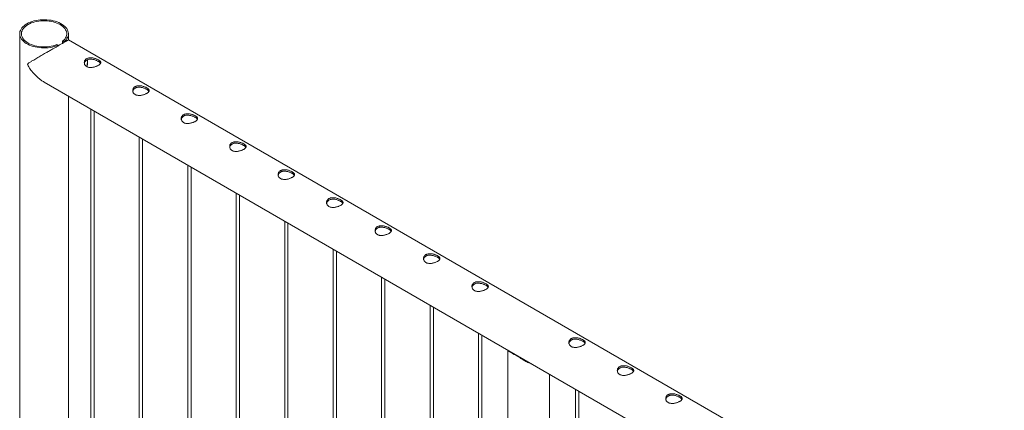
# Paper-space layout 'Sheet2' of a CAD drawing. Units: millimetres. Extents: x 0 to 42, y 0 to 29.8.
# Drawn here: x 38.4 to 40.2, y 18.9 to 19.6 of the extents above; entities that cross this region are included whole.
import ezdxf

# ---------------------------------------------------------------- set-up
doc = ezdxf.new("R2010")
doc.units = ezdxf.units.MM

psp = doc.layouts.new('Sheet2')

# ---------------------------------------------------------------- linework, layer by layer
at = {"color": 7, "linetype": 'Continuous', "lineweight": 0}
for p, q in [((38.4177, 19.5993), (38.4177, 17.5583)), ((38.5066, 19.5882), (38.5066, 19.5993)), ((38.4878, 19.5784), (38.4855, 19.5797)), ((38.4878, 19.5784), (38.4878, 19.5774)), ((38.4961, 19.5858), (38.4984, 19.5845)), ((38.4961, 19.5821), (38.4961, 19.5858)), ((38.4984, 19.5835), (38.4984, 19.5845)), ((40.2138, 18.6027), (38.5067, 19.5882)), ((38.4622, 19.5112), (40.141, 18.5421)), ((38.5066, 17.5985), (38.5066, 19.4856)), ((38.5476, 19.4619), (38.5476, 17.6222)), ((38.5535, 17.6256), (38.5535, 19.4585)), ((38.6359, 19.4109), (38.6359, 17.6732)), ((38.6419, 17.6767), (38.6419, 19.4075)), ((38.7243, 19.3599), (38.7243, 17.7242)), ((38.7303, 17.7277), (38.7303, 19.3564)), ((38.8127, 19.3089), (38.8127, 17.7752)), ((38.8187, 17.7787), (38.8187, 19.3054)), ((38.9011, 19.2578), (38.9011, 17.8263)), ((38.9071, 17.8297), (38.9071, 19.2544)), ((38.9895, 19.2068), (38.9895, 17.8773)), ((38.9955, 17.8808), (38.9955, 19.2034)), ((39.0779, 19.1558), (39.0779, 17.9283)), ((39.0839, 17.9318), (39.0839, 19.1523)), ((39.1663, 19.1048), (39.1663, 17.9793)), ((39.1723, 17.9828), (39.1723, 19.1013)), ((39.2547, 19.0537), (39.2547, 18.0304)), ((39.2607, 18.0338), (39.2607, 19.0503)), ((39.308, 19.0217), (39.308, 18.0612)), ((39.3139, 19.0189), (39.3257, 19.0121)), ((39.3202, 19.0152), (39.3202, 19.0159)), ((39.3841, 18.1051), (39.3841, 18.979)), ((39.4314, 18.9517), (39.4314, 18.1324)), ((39.4374, 18.1359), (39.4374, 18.9482))]:
    psp.add_line(p, q, dxfattribs=at)
at = {"color": 8, "linetype": 'Continuous', "lineweight": 0}
psp.add_line((38.5413, 19.5491), (38.5412, 19.552), dxfattribs=at)
at = {"color": 7, "linetype": 'Continuous', "lineweight": 0, "flags": 128}
for points in [[(38.4984, 19.5845), (38.5006, 19.5864), (38.5025, 19.5885), (38.504, 19.5906), (38.5052, 19.5928), (38.506, 19.5951), (38.5065, 19.5974), (38.5066, 19.5997), (38.5064, 19.602), (38.5058, 19.6043), (38.5048, 19.6065), (38.5035, 19.6087), (38.5019, 19.6108), (38.4999, 19.6128), (38.4977, 19.6147), (38.4951, 19.6165), (38.4923, 19.6182), (38.4893, 19.6196), (38.486, 19.621), (38.4825, 19.6221), (38.4789, 19.6231), (38.4751, 19.6239), (38.4712, 19.6244), (38.4673, 19.6248), (38.4633, 19.625), (38.4593, 19.6249), (38.4553, 19.6247), (38.4514, 19.6242), (38.4475, 19.6235), (38.4438, 19.6227), (38.4403, 19.6216), (38.4369, 19.6204), (38.4337, 19.619), (38.4307, 19.6175), (38.428, 19.6157), (38.4256, 19.6139), (38.4235, 19.612), (38.4217, 19.6099), (38.4202, 19.6077), (38.419, 19.6055), (38.4182, 19.6033), (38.4178, 19.601), (38.4177, 19.5987), (38.418, 19.5964), (38.4186, 19.5941), (38.4196, 19.5918), (38.421, 19.5897), (38.4226, 19.5876), (38.4246, 19.5856), (38.4269, 19.5837), (38.4295, 19.5819), (38.4324, 19.5803), (38.4354, 19.5788), (38.4387, 19.5775), (38.4422, 19.5764), (38.4459, 19.5754), (38.4497, 19.5747), (38.4536, 19.5741), (38.4575, 19.5738), (38.4615, 19.5736), (38.4655, 19.5737), (38.4695, 19.574), (38.4734, 19.5745), (38.4772, 19.5752), (38.4809, 19.576), (38.4845, 19.5771), (38.4878, 19.5784)], [(38.4961, 19.5858), (38.4982, 19.5877), (38.4999, 19.5896), (38.5012, 19.5917), (38.5023, 19.5938), (38.503, 19.596), (38.5034, 19.5982), (38.5034, 19.6004), (38.503, 19.6026), (38.5023, 19.6047), (38.5013, 19.6068), (38.4999, 19.6089), (38.4982, 19.6109), (38.4962, 19.6127), (38.4939, 19.6145), (38.4914, 19.6161), (38.4885, 19.6176), (38.4855, 19.6189), (38.4823, 19.6201), (38.4789, 19.6211), (38.4753, 19.6219), (38.4716, 19.6225), (38.4679, 19.6229), (38.4641, 19.6231), (38.4603, 19.6231), (38.4565, 19.6229), (38.4527, 19.6225), (38.4491, 19.6219), (38.4455, 19.6211), (38.4421, 19.6201), (38.4389, 19.619), (38.4358, 19.6176), (38.433, 19.6161), (38.4304, 19.6145), (38.4281, 19.6128), (38.4261, 19.6109), (38.4244, 19.6089), (38.423, 19.6069), (38.422, 19.6048), (38.4213, 19.6026), (38.421, 19.6004), (38.421, 19.5982), (38.4213, 19.596), (38.422, 19.5938), (38.4231, 19.5917), (38.4244, 19.5897), (38.4261, 19.5877), (38.4282, 19.5858), (38.4305, 19.5841), (38.433, 19.5825), (38.4358, 19.581), (38.4389, 19.5796), (38.4421, 19.5785), (38.4455, 19.5775), (38.4491, 19.5767), (38.4528, 19.5761), (38.4565, 19.5757), (38.4603, 19.5755), (38.4641, 19.5755), (38.4679, 19.5757), (38.4717, 19.5761), (38.4753, 19.5767), (38.4789, 19.5775), (38.4823, 19.5785), (38.4855, 19.5797)]]:
    psp.add_lwpolyline(points, dxfattribs=at)
at = {"color": 8, "linetype": 'Continuous', "lineweight": 0}
psp.add_arc((38.4963, 19.5494), 0.045, 347.3537, 359.6036, dxfattribs=at)
at = {"color": 7, "linetype": 'Continuous', "lineweight": 0}
psp.add_arc((39.3373, 19.0458), 0.0357, 228.9738, 251.0316, dxfattribs=at)
for points, knots in [([(38.5067, 19.5882), (38.5066, 19.5882), (38.5065, 19.5881), (38.5058, 19.5877), (38.5043, 19.5869), (38.502, 19.5855), (38.499, 19.5838), (38.4957, 19.5819), (38.4917, 19.5796), (38.4874, 19.5771), (38.4828, 19.5745), (38.4776, 19.5715), (38.4717, 19.568), (38.466, 19.5647), (38.4611, 19.5619), (38.457, 19.5595), (38.453, 19.5572), (38.449, 19.5549), (38.4451, 19.5526), (38.4409, 19.5502), (38.4373, 19.548), (38.4348, 19.5464), (38.4334, 19.5454), (38.4327, 19.5448), (38.4323, 19.5441), (38.4322, 19.5435), (38.4324, 19.5424), (38.4336, 19.5401), (38.4356, 19.5369), (38.4386, 19.5326), (38.4424, 19.528), (38.4469, 19.5231), (38.4517, 19.5186), (38.4568, 19.5145), (38.4604, 19.5124), (38.4622, 19.5113)], [0, 0, 0, 0, 0.032018, 0.064374, 0.103348, 0.143321, 0.176066, 0.209725, 0.242491, 0.276294, 0.307909, 0.340265, 0.384516, 0.430032, 0.460562, 0.491103, 0.522485, 0.553875, 0.588381, 0.623076, 0.668345, 0.695015, 0.70581, 0.716669, 0.722852, 0.726411, 0.731853, 0.744161, 0.771961, 0.799934, 0.839571, 0.879201, 0.92005, 0.960888, 1, 1, 1, 1]), ([(38.5399, 19.5396), (38.5394, 19.5399), (38.5383, 19.5407), (38.537, 19.5421), (38.5361, 19.5436), (38.5356, 19.5453), (38.5355, 19.5471), (38.5358, 19.5489), (38.5365, 19.5506), (38.5376, 19.5522), (38.5391, 19.5535), (38.5409, 19.5545), (38.5429, 19.5552), (38.545, 19.5556), (38.5473, 19.5557), (38.5498, 19.5556), (38.5523, 19.5552), (38.5548, 19.5546), (38.5571, 19.5537), (38.5593, 19.5528), (38.5613, 19.5518), (38.5628, 19.5508), (38.5641, 19.5498), (38.565, 19.5487), (38.5655, 19.5477), (38.5656, 19.5466), (38.5653, 19.5455), (38.5646, 19.5444), (38.5635, 19.5433), (38.562, 19.5422), (38.5602, 19.5412), (38.5583, 19.5403), (38.5561, 19.5394), (38.5538, 19.5387), (38.5514, 19.5382), (38.5489, 19.5379), (38.5464, 19.5378), (38.544, 19.5381), (38.5418, 19.5386), (38.5406, 19.5393), (38.5399, 19.5396)], [0, 0, 0, 0, 0.025791, 0.051588, 0.077327, 0.103073, 0.12977, 0.156453, 0.183861, 0.211259, 0.237681, 0.264098, 0.289452, 0.314815, 0.340509, 0.366211, 0.393151, 0.420089, 0.447435, 0.474772, 0.500852, 0.526917, 0.552062, 0.577217, 0.603181, 0.62914, 0.656399, 0.683653, 0.710728, 0.737798, 0.763561, 0.789327, 0.814667, 0.840006, 0.866305, 0.892601, 0.919964, 0.947314, 0.97366, 1, 1, 1, 1]), ([(38.5357, 19.5453), (38.5357, 19.5456), (38.5358, 19.5465), (38.5365, 19.5479), (38.5376, 19.5495), (38.5391, 19.5508), (38.5408, 19.5519), (38.5428, 19.5526), (38.5449, 19.553), (38.5472, 19.5531), (38.5496, 19.5529), (38.5521, 19.5525), (38.5546, 19.5519), (38.557, 19.551), (38.5592, 19.5501), (38.5612, 19.5491), (38.5628, 19.5481), (38.564, 19.547), (38.5648, 19.5462), (38.5651, 19.5456), (38.5652, 19.5454)], [0, 0, 0, 0, 0.02839, 0.089632, 0.150848, 0.209555, 0.268263, 0.324239, 0.380215, 0.436984, 0.493772, 0.553708, 0.613653, 0.674761, 0.735861, 0.793747, 0.851638, 0.906995, 0.96237, 1, 1, 1, 1]), ([(38.5405, 19.5393), (38.5406, 19.54), (38.541, 19.5418), (38.5414, 19.5446), (38.5417, 19.5473), (38.5417, 19.5495), (38.5417, 19.551), (38.5416, 19.5518), (38.5416, 19.5521)], [0, 0, 0, 0, 0.150827, 0.393831, 0.637092, 0.798792, 0.927285, 1, 1, 1, 1]), ([(38.6283, 19.4886), (38.6278, 19.4889), (38.6267, 19.4896), (38.6254, 19.491), (38.6245, 19.4926), (38.624, 19.4943), (38.6239, 19.4961), (38.6242, 19.4979), (38.6249, 19.4996), (38.626, 19.5012), (38.6275, 19.5025), (38.6293, 19.5035), (38.6312, 19.5042), (38.6334, 19.5046), (38.6357, 19.5047), (38.6382, 19.5046), (38.6406, 19.5042), (38.6431, 19.5035), (38.6455, 19.5027), (38.6477, 19.5018), (38.6496, 19.5008), (38.6512, 19.4998), (38.6525, 19.4987), (38.6533, 19.4977), (38.6539, 19.4966), (38.654, 19.4956), (38.6537, 19.4945), (38.653, 19.4934), (38.6519, 19.4922), (38.6504, 19.4912), (38.6486, 19.4902), (38.6467, 19.4892), (38.6445, 19.4884), (38.6422, 19.4877), (38.6398, 19.4872), (38.6373, 19.4869), (38.6348, 19.4868), (38.6324, 19.4871), (38.6302, 19.4876), (38.629, 19.4882), (38.6283, 19.4886)], [0, 0, 0, 0, 0.025791, 0.051588, 0.077327, 0.103073, 0.12977, 0.156453, 0.183861, 0.211259, 0.237681, 0.264098, 0.289452, 0.314815, 0.340509, 0.366211, 0.393151, 0.420089, 0.447435, 0.474772, 0.500852, 0.526917, 0.552062, 0.577217, 0.603181, 0.62914, 0.656399, 0.683653, 0.710728, 0.737798, 0.763561, 0.789327, 0.814667, 0.840006, 0.866305, 0.892601, 0.919964, 0.947314, 0.97366, 1, 1, 1, 1]), ([(38.6241, 19.4943), (38.6241, 19.4946), (38.6242, 19.4955), (38.6249, 19.4969), (38.626, 19.4985), (38.6274, 19.4998), (38.6292, 19.5008), (38.6312, 19.5015), (38.6333, 19.5019), (38.6356, 19.502), (38.638, 19.5019), (38.6405, 19.5015), (38.643, 19.5008), (38.6454, 19.5), (38.6476, 19.499), (38.6496, 19.498), (38.6511, 19.497), (38.6524, 19.496), (38.6532, 19.4951), (38.6535, 19.4946), (38.6536, 19.4944)], [0, 0, 0, 0, 0.02839, 0.089632, 0.150848, 0.209555, 0.268263, 0.324239, 0.380215, 0.436984, 0.493772, 0.553708, 0.613653, 0.674761, 0.735861, 0.793747, 0.851638, 0.906995, 0.96237, 1, 1, 1, 1]), ([(38.7167, 19.4375), (38.7162, 19.4379), (38.7151, 19.4386), (38.7138, 19.44), (38.7129, 19.4416), (38.7124, 19.4433), (38.7123, 19.4451), (38.7125, 19.4469), (38.7133, 19.4486), (38.7144, 19.4501), (38.7159, 19.4514), (38.7176, 19.4524), (38.7196, 19.4531), (38.7218, 19.4536), (38.7241, 19.4537), (38.7265, 19.4535), (38.729, 19.4531), (38.7315, 19.4525), (38.7339, 19.4517), (38.7361, 19.4508), (38.738, 19.4498), (38.7396, 19.4487), (38.7408, 19.4477), (38.7417, 19.4467), (38.7423, 19.4456), (38.7424, 19.4445), (38.7421, 19.4435), (38.7414, 19.4423), (38.7403, 19.4412), (38.7388, 19.4401), (38.737, 19.4391), (38.735, 19.4382), (38.7329, 19.4374), (38.7306, 19.4367), (38.7281, 19.4362), (38.7256, 19.4358), (38.7232, 19.4358), (38.7208, 19.436), (38.7186, 19.4366), (38.7173, 19.4372), (38.7167, 19.4375)], [0, 0, 0, 0, 0.025791, 0.051588, 0.077327, 0.103073, 0.12977, 0.156453, 0.183861, 0.211259, 0.237681, 0.264098, 0.289452, 0.314815, 0.340509, 0.366211, 0.393151, 0.420089, 0.447435, 0.474772, 0.500852, 0.526917, 0.552062, 0.577217, 0.603181, 0.62914, 0.656399, 0.683653, 0.710728, 0.737798, 0.763561, 0.789327, 0.814667, 0.840006, 0.866305, 0.892601, 0.919964, 0.947314, 0.97366, 1, 1, 1, 1]), ([(38.7125, 19.4432), (38.7125, 19.4435), (38.7126, 19.4444), (38.7133, 19.4459), (38.7143, 19.4475), (38.7158, 19.4488), (38.7176, 19.4498), (38.7196, 19.4505), (38.7217, 19.4509), (38.724, 19.451), (38.7264, 19.4509), (38.7289, 19.4504), (38.7314, 19.4498), (38.7338, 19.449), (38.736, 19.448), (38.7379, 19.447), (38.7395, 19.446), (38.7408, 19.445), (38.7416, 19.4441), (38.7419, 19.4436), (38.742, 19.4433)], [0, 0, 0, 0, 0.02839, 0.089632, 0.150848, 0.209555, 0.268263, 0.324239, 0.380215, 0.436984, 0.493772, 0.553708, 0.613653, 0.674761, 0.735861, 0.793747, 0.851638, 0.906995, 0.96237, 1, 1, 1, 1]), ([(38.8051, 19.3865), (38.8046, 19.3869), (38.8035, 19.3876), (38.8022, 19.389), (38.8013, 19.3905), (38.8008, 19.3922), (38.8007, 19.394), (38.8009, 19.3958), (38.8017, 19.3976), (38.8028, 19.3991), (38.8043, 19.4004), (38.806, 19.4014), (38.808, 19.4021), (38.8102, 19.4025), (38.8125, 19.4027), (38.8149, 19.4025), (38.8174, 19.4021), (38.8199, 19.4015), (38.8223, 19.4007), (38.8245, 19.3997), (38.8264, 19.3987), (38.828, 19.3977), (38.8292, 19.3967), (38.8301, 19.3956), (38.8306, 19.3946), (38.8308, 19.3935), (38.8305, 19.3924), (38.8298, 19.3913), (38.8287, 19.3902), (38.8272, 19.3891), (38.8254, 19.3881), (38.8234, 19.3872), (38.8213, 19.3864), (38.8189, 19.3857), (38.8165, 19.3851), (38.814, 19.3848), (38.8115, 19.3848), (38.8092, 19.385), (38.807, 19.3856), (38.8057, 19.3862), (38.8051, 19.3865)], [0, 0, 0, 0, 0.025791, 0.051588, 0.077327, 0.103073, 0.12977, 0.156453, 0.183861, 0.211259, 0.237681, 0.264098, 0.289452, 0.314815, 0.340509, 0.366211, 0.393151, 0.420089, 0.447435, 0.474772, 0.500852, 0.526917, 0.552062, 0.577217, 0.603181, 0.62914, 0.656399, 0.683653, 0.710728, 0.737798, 0.763561, 0.789327, 0.814667, 0.840006, 0.866305, 0.892601, 0.919964, 0.947314, 0.97366, 1, 1, 1, 1]), ([(38.8009, 19.3922), (38.8009, 19.3925), (38.801, 19.3934), (38.8016, 19.3949), (38.8027, 19.3965), (38.8042, 19.3978), (38.806, 19.3988), (38.808, 19.3995), (38.8101, 19.3999), (38.8124, 19.4), (38.8148, 19.3998), (38.8173, 19.3994), (38.8198, 19.3988), (38.8222, 19.3979), (38.8244, 19.397), (38.8263, 19.396), (38.8279, 19.395), (38.8292, 19.394), (38.83, 19.3931), (38.8303, 19.3925), (38.8304, 19.3923)], [0, 0, 0, 0, 0.02839, 0.089632, 0.150848, 0.209555, 0.268263, 0.324239, 0.380215, 0.436984, 0.493772, 0.553708, 0.613653, 0.674761, 0.735861, 0.793747, 0.851638, 0.906995, 0.96237, 1, 1, 1, 1]), ([(38.8935, 19.3355), (38.8929, 19.3358), (38.8918, 19.3366), (38.8906, 19.338), (38.8897, 19.3395), (38.8892, 19.3412), (38.889, 19.343), (38.8893, 19.3448), (38.89, 19.3465), (38.8912, 19.3481), (38.8927, 19.3494), (38.8944, 19.3504), (38.8964, 19.3511), (38.8986, 19.3515), (38.9009, 19.3516), (38.9033, 19.3515), (38.9058, 19.3511), (38.9083, 19.3505), (38.9107, 19.3496), (38.9129, 19.3487), (38.9148, 19.3477), (38.9164, 19.3467), (38.9176, 19.3456), (38.9185, 19.3446), (38.919, 19.3436), (38.9192, 19.3425), (38.9189, 19.3414), (38.9182, 19.3403), (38.9171, 19.3392), (38.9156, 19.3381), (38.9138, 19.3371), (38.9118, 19.3362), (38.9096, 19.3353), (38.9073, 19.3346), (38.9049, 19.3341), (38.9024, 19.3338), (38.8999, 19.3337), (38.8975, 19.334), (38.8954, 19.3345), (38.8941, 19.3352), (38.8935, 19.3355)], [0, 0, 0, 0, 0.025791, 0.051588, 0.077327, 0.103073, 0.12977, 0.156453, 0.183861, 0.211259, 0.237681, 0.264098, 0.289452, 0.314815, 0.340509, 0.366211, 0.393151, 0.420089, 0.447435, 0.474772, 0.500852, 0.526917, 0.552062, 0.577217, 0.603181, 0.62914, 0.656399, 0.683653, 0.710728, 0.737798, 0.763561, 0.789327, 0.814667, 0.840006, 0.866305, 0.892601, 0.919964, 0.947314, 0.97366, 1, 1, 1, 1]), ([(38.8892, 19.3412), (38.8893, 19.3415), (38.8894, 19.3424), (38.89, 19.3438), (38.8911, 19.3454), (38.8926, 19.3467), (38.8944, 19.3478), (38.8963, 19.3485), (38.8985, 19.3489), (38.9008, 19.349), (38.9032, 19.3488), (38.9057, 19.3484), (38.9082, 19.3478), (38.9106, 19.3469), (38.9128, 19.346), (38.9147, 19.345), (38.9163, 19.344), (38.9175, 19.3429), (38.9184, 19.3421), (38.9186, 19.3415), (38.9187, 19.3413)], [0, 0, 0, 0, 0.02839, 0.089632, 0.150848, 0.209555, 0.268263, 0.324239, 0.380215, 0.436984, 0.493772, 0.553708, 0.613653, 0.674761, 0.735861, 0.793747, 0.851638, 0.906995, 0.96237, 1, 1, 1, 1]), ([(38.9819, 19.2845), (38.9813, 19.2848), (38.9802, 19.2855), (38.979, 19.2869), (38.9781, 19.2885), (38.9776, 19.2902), (38.9774, 19.292), (38.9777, 19.2938), (38.9784, 19.2955), (38.9795, 19.2971), (38.981, 19.2984), (38.9828, 19.2994), (38.9848, 19.3001), (38.987, 19.3005), (38.9893, 19.3006), (38.9917, 19.3005), (38.9942, 19.3001), (38.9967, 19.2994), (38.9991, 19.2986), (39.0013, 19.2977), (39.0032, 19.2967), (39.0048, 19.2957), (39.006, 19.2946), (39.0069, 19.2936), (39.0074, 19.2925), (39.0076, 19.2915), (39.0073, 19.2904), (39.0066, 19.2893), (39.0054, 19.2881), (39.004, 19.2871), (39.0022, 19.2861), (39.0002, 19.2851), (38.998, 19.2843), (38.9957, 19.2836), (38.9933, 19.2831), (38.9908, 19.2828), (38.9883, 19.2827), (38.9859, 19.283), (38.9837, 19.2835), (38.9825, 19.2841), (38.9819, 19.2845)], [0, 0, 0, 0, 0.025791, 0.051588, 0.077327, 0.103073, 0.12977, 0.156453, 0.183861, 0.211259, 0.237681, 0.264098, 0.289452, 0.314815, 0.340509, 0.366211, 0.393151, 0.420089, 0.447435, 0.474772, 0.500852, 0.526917, 0.552062, 0.577217, 0.603181, 0.62914, 0.656399, 0.683653, 0.710728, 0.737798, 0.763561, 0.789327, 0.814667, 0.840006, 0.866305, 0.892601, 0.919964, 0.947314, 0.97366, 1, 1, 1, 1]), ([(38.9776, 19.2902), (38.9777, 19.2905), (38.9778, 19.2914), (38.9784, 19.2928), (38.9795, 19.2944), (38.981, 19.2957), (38.9828, 19.2967), (38.9847, 19.2974), (38.9869, 19.2978), (38.9892, 19.2979), (38.9916, 19.2978), (38.9941, 19.2974), (38.9966, 19.2967), (38.999, 19.2959), (39.0012, 19.2949), (39.0031, 19.2939), (39.0047, 19.2929), (39.0059, 19.2919), (39.0068, 19.291), (39.007, 19.2905), (39.0071, 19.2903)], [0, 0, 0, 0, 0.02839, 0.089632, 0.150848, 0.209555, 0.268263, 0.324239, 0.380215, 0.436984, 0.493772, 0.553708, 0.613653, 0.674761, 0.735861, 0.793747, 0.851638, 0.906995, 0.96237, 1, 1, 1, 1]), ([(39.0703, 19.2334), (39.0697, 19.2338), (39.0686, 19.2345), (39.0674, 19.2359), (39.0665, 19.2375), (39.0659, 19.2392), (39.0658, 19.241), (39.0661, 19.2428), (39.0668, 19.2445), (39.0679, 19.246), (39.0694, 19.2473), (39.0712, 19.2483), (39.0732, 19.249), (39.0754, 19.2495), (39.0777, 19.2496), (39.0801, 19.2494), (39.0826, 19.249), (39.0851, 19.2484), (39.0875, 19.2476), (39.0897, 19.2467), (39.0916, 19.2456), (39.0932, 19.2446), (39.0944, 19.2436), (39.0953, 19.2426), (39.0958, 19.2415), (39.0959, 19.2404), (39.0957, 19.2394), (39.095, 19.2382), (39.0938, 19.2371), (39.0924, 19.236), (39.0906, 19.235), (39.0886, 19.2341), (39.0864, 19.2333), (39.0841, 19.2326), (39.0817, 19.2321), (39.0792, 19.2317), (39.0767, 19.2317), (39.0743, 19.2319), (39.0721, 19.2325), (39.0709, 19.2331), (39.0703, 19.2334)], [0, 0, 0, 0, 0.025791, 0.051588, 0.077327, 0.103073, 0.12977, 0.156453, 0.183861, 0.211259, 0.237681, 0.264098, 0.289452, 0.314815, 0.340509, 0.366211, 0.393151, 0.420089, 0.447435, 0.474772, 0.500852, 0.526917, 0.552062, 0.577217, 0.603181, 0.62914, 0.656399, 0.683653, 0.710728, 0.737798, 0.763561, 0.789327, 0.814667, 0.840006, 0.866305, 0.892601, 0.919964, 0.947314, 0.97366, 1, 1, 1, 1]), ([(39.066, 19.2391), (39.0661, 19.2394), (39.0662, 19.2403), (39.0668, 19.2418), (39.0679, 19.2434), (39.0694, 19.2447), (39.0711, 19.2457), (39.0731, 19.2464), (39.0753, 19.2468), (39.0775, 19.2469), (39.08, 19.2468), (39.0824, 19.2463), (39.0849, 19.2457), (39.0874, 19.2449), (39.0896, 19.2439), (39.0915, 19.2429), (39.0931, 19.2419), (39.0943, 19.2409), (39.0952, 19.24), (39.0954, 19.2395), (39.0955, 19.2392)], [0, 0, 0, 0, 0.02839, 0.089632, 0.150848, 0.209555, 0.268263, 0.324239, 0.380215, 0.436984, 0.493772, 0.553708, 0.613653, 0.674761, 0.735861, 0.793747, 0.851638, 0.906995, 0.96237, 1, 1, 1, 1]), ([(39.1587, 19.1824), (39.1581, 19.1828), (39.157, 19.1835), (39.1558, 19.1849), (39.1549, 19.1864), (39.1543, 19.1881), (39.1542, 19.1899), (39.1545, 19.1917), (39.1552, 19.1935), (39.1563, 19.195), (39.1578, 19.1963), (39.1596, 19.1973), (39.1616, 19.198), (39.1637, 19.1984), (39.1661, 19.1985), (39.1685, 19.1984), (39.171, 19.198), (39.1735, 19.1974), (39.1759, 19.1966), (39.1781, 19.1956), (39.18, 19.1946), (39.1816, 19.1936), (39.1828, 19.1926), (39.1837, 19.1915), (39.1842, 19.1905), (39.1843, 19.1894), (39.1841, 19.1883), (39.1833, 19.1872), (39.1822, 19.1861), (39.1807, 19.185), (39.179, 19.184), (39.177, 19.1831), (39.1748, 19.1823), (39.1725, 19.1816), (39.1701, 19.181), (39.1676, 19.1807), (39.1651, 19.1807), (39.1627, 19.1809), (39.1605, 19.1815), (39.1593, 19.1821), (39.1587, 19.1824)], [0, 0, 0, 0, 0.025791, 0.051588, 0.077327, 0.103073, 0.12977, 0.156453, 0.183861, 0.211259, 0.237681, 0.264098, 0.289452, 0.314815, 0.340509, 0.366211, 0.393151, 0.420089, 0.447435, 0.474772, 0.500852, 0.526917, 0.552062, 0.577217, 0.603181, 0.62914, 0.656399, 0.683653, 0.710728, 0.737798, 0.763561, 0.789327, 0.814667, 0.840006, 0.866305, 0.892601, 0.919964, 0.947314, 0.97366, 1, 1, 1, 1]), ([(39.1544, 19.1881), (39.1544, 19.1884), (39.1546, 19.1893), (39.1552, 19.1908), (39.1563, 19.1924), (39.1578, 19.1937), (39.1595, 19.1947), (39.1615, 19.1954), (39.1637, 19.1958), (39.1659, 19.1959), (39.1683, 19.1957), (39.1708, 19.1953), (39.1733, 19.1947), (39.1757, 19.1938), (39.178, 19.1929), (39.1799, 19.1919), (39.1815, 19.1909), (39.1827, 19.1899), (39.1835, 19.189), (39.1838, 19.1884), (39.1839, 19.1882)], [0, 0, 0, 0, 0.02839, 0.089632, 0.150848, 0.209555, 0.268263, 0.324239, 0.380215, 0.436984, 0.493772, 0.553708, 0.613653, 0.674761, 0.735861, 0.793747, 0.851638, 0.906995, 0.96237, 1, 1, 1, 1]), ([(39.2471, 19.1314), (39.2465, 19.1317), (39.2454, 19.1325), (39.2442, 19.1339), (39.2433, 19.1354), (39.2427, 19.1371), (39.2426, 19.1389), (39.2429, 19.1407), (39.2436, 19.1424), (39.2447, 19.144), (39.2462, 19.1453), (39.248, 19.1463), (39.25, 19.147), (39.2521, 19.1474), (39.2544, 19.1475), (39.2569, 19.1474), (39.2594, 19.147), (39.2619, 19.1464), (39.2643, 19.1455), (39.2665, 19.1446), (39.2684, 19.1436), (39.2699, 19.1426), (39.2712, 19.1415), (39.2721, 19.1405), (39.2726, 19.1395), (39.2727, 19.1384), (39.2724, 19.1373), (39.2717, 19.1362), (39.2706, 19.1351), (39.2691, 19.134), (39.2674, 19.133), (39.2654, 19.132), (39.2632, 19.1312), (39.2609, 19.1305), (39.2585, 19.13), (39.256, 19.1297), (39.2535, 19.1296), (39.2511, 19.1299), (39.2489, 19.1304), (39.2477, 19.1311), (39.2471, 19.1314)], [0, 0, 0, 0, 0.025791, 0.051588, 0.077327, 0.103073, 0.12977, 0.156453, 0.183861, 0.211259, 0.237681, 0.264098, 0.289452, 0.314815, 0.340509, 0.366211, 0.393151, 0.420089, 0.447435, 0.474772, 0.500852, 0.526917, 0.552062, 0.577217, 0.603181, 0.62914, 0.656399, 0.683653, 0.710728, 0.737798, 0.763561, 0.789327, 0.814667, 0.840006, 0.866305, 0.892601, 0.919964, 0.947314, 0.97366, 1, 1, 1, 1]), ([(39.2428, 19.1371), (39.2428, 19.1374), (39.2429, 19.1383), (39.2436, 19.1397), (39.2447, 19.1413), (39.2462, 19.1426), (39.2479, 19.1437), (39.2499, 19.1444), (39.252, 19.1448), (39.2543, 19.1449), (39.2567, 19.1447), (39.2592, 19.1443), (39.2617, 19.1436), (39.2641, 19.1428), (39.2663, 19.1419), (39.2683, 19.1409), (39.2699, 19.1398), (39.2711, 19.1388), (39.2719, 19.138), (39.2722, 19.1374), (39.2723, 19.1372)], [0, 0, 0, 0, 0.02839, 0.089632, 0.150848, 0.209555, 0.268263, 0.324239, 0.380215, 0.436984, 0.493772, 0.553708, 0.613653, 0.674761, 0.735861, 0.793747, 0.851638, 0.906995, 0.96237, 1, 1, 1, 1]), ([(39.4238, 19.0293), (39.4233, 19.0297), (39.4222, 19.0304), (39.4209, 19.0318), (39.42, 19.0334), (39.4195, 19.0351), (39.4194, 19.0369), (39.4197, 19.0387), (39.4204, 19.0404), (39.4215, 19.0419), (39.423, 19.0432), (39.4247, 19.0442), (39.4267, 19.0449), (39.4289, 19.0454), (39.4312, 19.0455), (39.4336, 19.0453), (39.4361, 19.0449), (39.4386, 19.0443), (39.441, 19.0435), (39.4432, 19.0426), (39.4451, 19.0415), (39.4467, 19.0405), (39.448, 19.0395), (39.4488, 19.0385), (39.4494, 19.0374), (39.4495, 19.0363), (39.4492, 19.0352), (39.4485, 19.0341), (39.4474, 19.033), (39.4459, 19.0319), (39.4441, 19.0309), (39.4421, 19.03), (39.44, 19.0292), (39.4377, 19.0285), (39.4352, 19.028), (39.4327, 19.0276), (39.4303, 19.0276), (39.4279, 19.0278), (39.4257, 19.0284), (39.4244, 19.029), (39.4238, 19.0293)], [0, 0, 0, 0, 0.025791, 0.051588, 0.077327, 0.103073, 0.12977, 0.156453, 0.183861, 0.211259, 0.237681, 0.264098, 0.289452, 0.314815, 0.340509, 0.366211, 0.393151, 0.420089, 0.447435, 0.474772, 0.500852, 0.526917, 0.552062, 0.577217, 0.603181, 0.62914, 0.656399, 0.683653, 0.710728, 0.737798, 0.763561, 0.789327, 0.814667, 0.840006, 0.866305, 0.892601, 0.919964, 0.947314, 0.97366, 1, 1, 1, 1]), ([(39.4196, 19.035), (39.4196, 19.0353), (39.4197, 19.0362), (39.4204, 19.0377), (39.4215, 19.0393), (39.4229, 19.0406), (39.4247, 19.0416), (39.4267, 19.0423), (39.4288, 19.0427), (39.4311, 19.0428), (39.4335, 19.0427), (39.436, 19.0422), (39.4385, 19.0416), (39.4409, 19.0408), (39.4431, 19.0398), (39.445, 19.0388), (39.4466, 19.0378), (39.4479, 19.0368), (39.4487, 19.0359), (39.449, 19.0354), (39.4491, 19.0351)], [0, 0, 0, 0, 0.02839, 0.089632, 0.150848, 0.209555, 0.268263, 0.324239, 0.380215, 0.436984, 0.493772, 0.553708, 0.613653, 0.674761, 0.735861, 0.793747, 0.851638, 0.906995, 0.96237, 1, 1, 1, 1]), ([(39.3139, 19.0189), (39.3133, 19.0191), (39.3122, 19.0195), (39.3104, 19.0201), (39.3088, 19.0207), (39.308, 19.0214), (39.3079, 19.022), (39.3084, 19.0225), (39.3085, 19.0226)], [0, 0, 0, 0, 0.114932, 0.229949, 0.467924, 0.696713, 0.930268, 1, 1, 1, 1]), ([(39.3112, 19.0199), (39.3111, 19.0201), (39.3107, 19.0204), (39.311, 19.0209), (39.3112, 19.0211)], [0, 0, 0, 0, 0.552335, 1, 1, 1, 1]), ([(39.3517, 18.9977), (39.3505, 18.9981), (39.3482, 18.9988), (39.3447, 19.0003), (39.3411, 19.0021), (39.3376, 19.0042), (39.3338, 19.0065), (39.3298, 19.0092), (39.3271, 19.0111), (39.3257, 19.0121)], [0, 0, 0, 0, 0.124227, 0.2579955, 0.3917701, 0.5293954, 0.667027, 0.8320552, 1, 1, 1, 1]), ([(39.3493, 18.9991), (39.3478, 18.9996), (39.3446, 19.0007), (39.3404, 19.0027), (39.3376, 19.0042), (39.3366, 19.0048)], [0, 0, 0, 0, 0.334021, 0.761903, 1, 1, 1, 1]), ([(39.5122, 18.9783), (39.5117, 18.9787), (39.5106, 18.9794), (39.5093, 18.9808), (39.5084, 18.9823), (39.5079, 18.984), (39.5078, 18.9858), (39.508, 18.9876), (39.5088, 18.9894), (39.5099, 18.9909), (39.5114, 18.9922), (39.5131, 18.9932), (39.5151, 18.9939), (39.5173, 18.9943), (39.5196, 18.9944), (39.522, 18.9943), (39.5245, 18.9939), (39.527, 18.9933), (39.5294, 18.9925), (39.5316, 18.9915), (39.5335, 18.9905), (39.5351, 18.9895), (39.5363, 18.9885), (39.5372, 18.9874), (39.5377, 18.9864), (39.5379, 18.9853), (39.5376, 18.9842), (39.5369, 18.9831), (39.5358, 18.982), (39.5343, 18.9809), (39.5325, 18.9799), (39.5305, 18.979), (39.5284, 18.9782), (39.5261, 18.9775), (39.5236, 18.9769), (39.5211, 18.9766), (39.5186, 18.9766), (39.5163, 18.9768), (39.5141, 18.9774), (39.5128, 18.978), (39.5122, 18.9783)], [0, 0, 0, 0, 0.025791, 0.051588, 0.077327, 0.103073, 0.12977, 0.156453, 0.183861, 0.211259, 0.237681, 0.264098, 0.289452, 0.314815, 0.340509, 0.366211, 0.393151, 0.420089, 0.447435, 0.474772, 0.500852, 0.526917, 0.552062, 0.577217, 0.603181, 0.62914, 0.656399, 0.683653, 0.710728, 0.737798, 0.763561, 0.789327, 0.814667, 0.840006, 0.866305, 0.892601, 0.919964, 0.947314, 0.97366, 1, 1, 1, 1]), ([(39.508, 18.984), (39.508, 18.9843), (39.5081, 18.9852), (39.5087, 18.9867), (39.5098, 18.9883), (39.5113, 18.9896), (39.5131, 18.9906), (39.5151, 18.9913), (39.5172, 18.9917), (39.5195, 18.9918), (39.5219, 18.9916), (39.5244, 18.9912), (39.5269, 18.9906), (39.5293, 18.9897), (39.5315, 18.9888), (39.5334, 18.9878), (39.535, 18.9868), (39.5363, 18.9858), (39.5371, 18.9849), (39.5374, 18.9843), (39.5375, 18.9841)], [0, 0, 0, 0, 0.02839, 0.089632, 0.150848, 0.209555, 0.268263, 0.324239, 0.380215, 0.436984, 0.493772, 0.553708, 0.613653, 0.674761, 0.735861, 0.793747, 0.851638, 0.906995, 0.96237, 1, 1, 1, 1]), ([(39.6006, 18.9273), (39.6001, 18.9276), (39.599, 18.9284), (39.5977, 18.9298), (39.5968, 18.9313), (39.5963, 18.933), (39.5961, 18.9348), (39.5964, 18.9366), (39.5971, 18.9383), (39.5983, 18.9399), (39.5998, 18.9412), (39.6015, 18.9422), (39.6035, 18.9429), (39.6057, 18.9433), (39.608, 18.9434), (39.6104, 18.9433), (39.6129, 18.9429), (39.6154, 18.9422), (39.6178, 18.9414), (39.62, 18.9405), (39.6219, 18.9395), (39.6235, 18.9385), (39.6247, 18.9374), (39.6256, 18.9364), (39.6261, 18.9354), (39.6263, 18.9343), (39.626, 18.9332), (39.6253, 18.9321), (39.6242, 18.931), (39.6227, 18.9299), (39.6209, 18.9289), (39.6189, 18.9279), (39.6168, 18.9271), (39.6144, 18.9264), (39.612, 18.9259), (39.6095, 18.9256), (39.607, 18.9255), (39.6047, 18.9258), (39.6025, 18.9263), (39.6012, 18.927), (39.6006, 18.9273)], [0, 0, 0, 0, 0.025791, 0.051588, 0.077327, 0.103073, 0.12977, 0.156453, 0.183861, 0.211259, 0.237681, 0.264098, 0.289452, 0.314815, 0.340509, 0.366211, 0.393151, 0.420089, 0.447435, 0.474772, 0.500852, 0.526917, 0.552062, 0.577217, 0.603181, 0.62914, 0.656399, 0.683653, 0.710728, 0.737798, 0.763561, 0.789327, 0.814667, 0.840006, 0.866305, 0.892601, 0.919964, 0.947314, 0.97366, 1, 1, 1, 1]), ([(39.5964, 18.933), (39.5964, 18.9333), (39.5965, 18.9342), (39.5971, 18.9356), (39.5982, 18.9372), (39.5997, 18.9385), (39.6015, 18.9396), (39.6035, 18.9403), (39.6056, 18.9407), (39.6079, 18.9408), (39.6103, 18.9406), (39.6128, 18.9402), (39.6153, 18.9395), (39.6177, 18.9387), (39.6199, 18.9378), (39.6218, 18.9368), (39.6234, 18.9357), (39.6246, 18.9347), (39.6255, 18.9339), (39.6257, 18.9333), (39.6259, 18.9331)], [0, 0, 0, 0, 0.02839, 0.089632, 0.150848, 0.209555, 0.268263, 0.324239, 0.380215, 0.436984, 0.493772, 0.553708, 0.613653, 0.674761, 0.735861, 0.793747, 0.851638, 0.906995, 0.96237, 1, 1, 1, 1])]:
    psp.add_open_spline(points, degree=3, knots=knots, dxfattribs=at)

doc.saveas('drawing.dxf')
